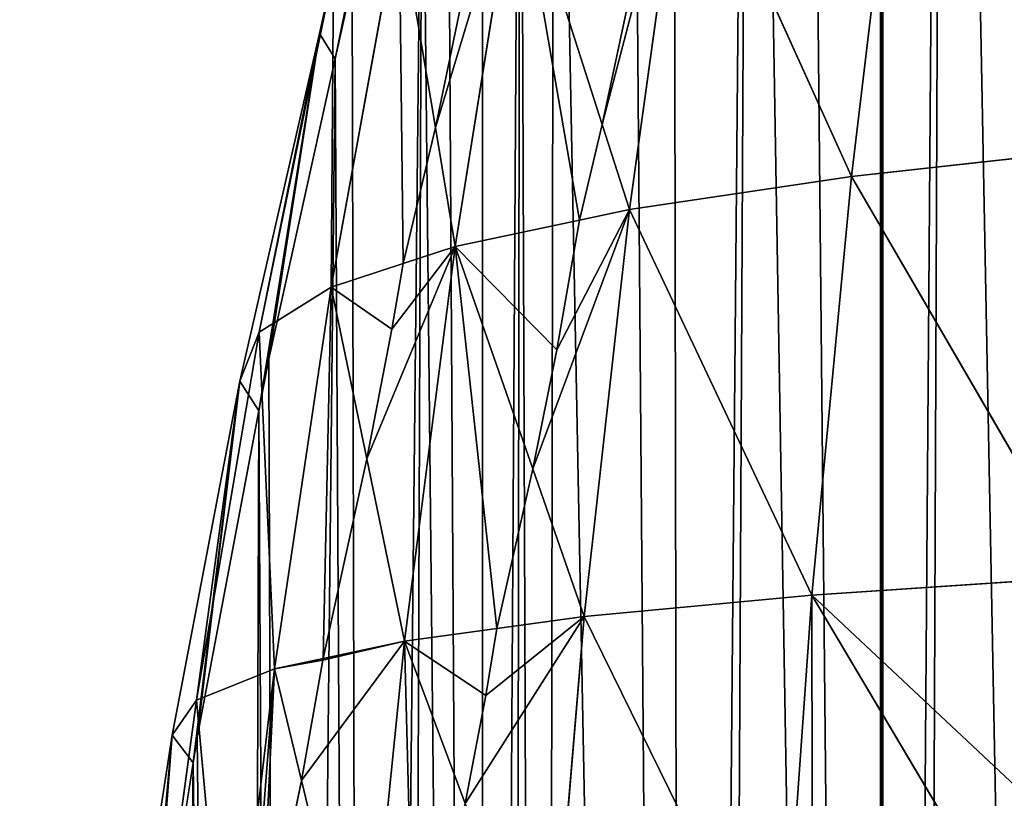
# Model space of a CAD drawing. Extents: x 3 to 400, y 0 to 535.
# Drawn here: x 4 to 24, y 188 to 205 of the extents above; entities that cross this region are included whole.
import ezdxf

# ---------------------------------------------------------------- set-up
doc = ezdxf.new("R2010")
doc.units = 0
doc.header["$LTSCALE"] = 25.4
doc.layers.get('0').update_dxf_attribs({"color": 13, "linetype": 'CONTINUOUS'})

msp = doc.modelspace()

# ---------------------------------------------------------------- linework, layer by layer
at = {"color": 155}
for p, q in [((11.997, 211.663, 1.339), (10.096, 204.503, 3.308)), ((11.997, 211.663, 1.339), (10.096, 204.503, 3.308)), ((11.997, 211.663, 1.339), (10.428, 203.974)), ((11.997, 211.663, 1.339), (10.428, 203.974)), ((22.325, 210.183, 49.913), (21.288, 201.501, 51.856)), ((22.325, 210.183, 49.913), (21.288, 201.501, 51.856)), ((17.781, 209.236, 40.667), (16.618, 200.806, 42.601)), ((17.781, 209.236, 40.667), (16.618, 200.806, 42.601)), ((17.781, 209.236, 40.667), (21.288, 201.501, 51.856)), ((17.781, 209.236, 40.667), (21.288, 201.501, 51.856)), ((14.25, 208.195, 31.284), (12.954, 200.03, 33.197)), ((14.25, 208.195, 31.284), (12.954, 200.03, 33.197)), ((14.25, 208.195, 31.284), (16.045, 202.594, 39.863)), ((14.25, 208.195, 31.284), (16.045, 202.594, 39.863)), ((11.776, 207.059, 21.858), (10.344, 199.171, 23.734)), ((11.776, 207.059, 21.858), (10.344, 199.171, 23.734)), ((11.776, 207.059, 21.858), (12.535, 202.528, 29.167)), ((11.776, 207.059, 21.858), (12.535, 202.528, 29.167)), ((10.393, 205.826, 12.497), (8.827, 198.226, 14.318)), ((10.393, 205.826, 12.497), (8.827, 198.226, 14.318)), ((10.096, 204.503, 3.308), (10.393, 205.826, 12.497)), ((10.096, 204.503, 3.308), (10.393, 205.826, 12.497)), ((10.393, 205.826, 12.497), (10.344, 199.171, 23.734)), ((10.393, 205.826, 12.497), (10.344, 199.171, 23.734)), ((12.535, 202.528, 29.167), (13.109, 205.265, 29.116)), ((12.535, 202.528, 29.167), (13.109, 205.265, 29.116)), ((16.587, 205.149, 39.815), (16.045, 202.594, 39.863)), ((16.587, 205.149, 39.815), (16.045, 202.594, 39.863)), ((10.096, 204.503, 3.308), (8.426, 197.194, 5.06)), ((10.096, 204.503, 3.308), (8.426, 197.194, 5.06)), ((10.096, 204.503, 3.308), (8.824, 196.572)), ((10.096, 204.503, 3.308), (8.824, 196.572)), ((10.096, 204.503, 3.308), (8.827, 198.226, 14.318)), ((10.096, 204.503, 3.308), (8.827, 198.226, 14.318)), ((10.096, 204.503, 3.308), (9.03, 197.663)), ((10.096, 204.503, 3.308), (9.03, 197.663)), ((10.428, 203.974), (10.096, 204.503, 3.308)), ((10.428, 203.974), (10.096, 204.503, 3.308)), ((11.857, 199.669, 29.221), (12.535, 202.528, 29.167)), ((11.857, 199.669, 29.221), (12.535, 202.528, 29.167)), ((12.535, 202.528, 29.167), (12.954, 200.03, 33.197)), ((12.535, 202.528, 29.167), (12.954, 200.03, 33.197)), ((16.045, 202.594, 39.863), (15.566, 200.583, 39.901)), ((16.045, 202.594, 39.863), (15.566, 200.583, 39.901)), ((16.045, 202.594, 39.863), (16.618, 200.806, 42.601)), ((16.045, 202.594, 39.863), (16.618, 200.806, 42.601)), ((21.288, 201.501, 51.856), (26.908, 202.121, 60.88)), ((21.288, 201.501, 51.856), (26.908, 202.121, 60.88)), ((16.618, 200.806, 42.601), (21.288, 201.501, 51.856)), ((16.618, 200.806, 42.601), (21.288, 201.501, 51.856)), ((21.288, 201.501, 51.856), (20.454, 192.695, 53.454)), ((21.288, 201.501, 51.856), (20.454, 192.695, 53.454)), ((21.288, 201.501, 51.856), (26.182, 193.08, 62.459)), ((21.288, 201.501, 51.856), (26.182, 193.08, 62.459)), ((15.566, 200.583, 39.901), (16.618, 200.806, 42.601)), ((15.566, 200.583, 39.901), (16.618, 200.806, 42.601)), ((16.618, 200.806, 42.601), (15.668, 192.248, 44.209)), ((16.618, 200.806, 42.601), (15.668, 192.248, 44.209)), ((16.618, 200.806, 42.601), (20.454, 192.695, 53.454)), ((16.618, 200.806, 42.601), (20.454, 192.695, 53.454)), ((12.954, 200.03, 33.197), (15.566, 200.583, 39.901)), ((12.954, 200.03, 33.197), (15.566, 200.583, 39.901)), ((15.566, 200.583, 39.901), (15.091, 197.857, 39.953)), ((15.566, 200.583, 39.901), (15.091, 197.857, 39.953)), ((11.857, 199.669, 29.221), (12.954, 200.03, 33.197)), ((11.857, 199.669, 29.221), (12.954, 200.03, 33.197)), ((12.954, 200.03, 33.197), (11.884, 191.734, 34.803)), ((12.954, 200.03, 33.197), (11.884, 191.734, 34.803)), ((12.954, 200.03, 33.197), (14.586, 195.35, 39.82)), ((12.954, 200.03, 33.197), (14.586, 195.35, 39.82)), ((10.344, 199.171, 23.734), (11.857, 199.669, 29.221)), ((10.344, 199.171, 23.734), (11.857, 199.669, 29.221)), ((11.617, 198.288, 29.248), (11.857, 199.669, 29.221)), ((11.617, 198.288, 29.248), (11.857, 199.669, 29.221)), ((8.827, 198.226, 14.318), (10.344, 199.171, 23.734)), ((8.827, 198.226, 14.318), (10.344, 199.171, 23.734)), ((10.344, 199.171, 23.734), (9.152, 191.149, 25.325)), ((10.344, 199.171, 23.734), (9.152, 191.149, 25.325)), ((10.344, 199.171, 23.734), (11.091, 195.564, 29.103)), ((10.344, 199.171, 23.734), (11.091, 195.564, 29.103)), ((8.827, 198.226, 14.318), (7.514, 190.489, 15.879)), ((8.827, 198.226, 14.318), (7.514, 190.489, 15.879)), ((8.426, 197.194, 5.06), (8.827, 198.226, 14.318)), ((8.426, 197.194, 5.06), (8.827, 198.226, 14.318)), ((8.827, 198.226, 14.318), (9.152, 191.149, 25.325)), ((8.827, 198.226, 14.318), (9.152, 191.149, 25.325)), ((11.091, 195.564, 29.103), (11.617, 198.288, 29.248)), ((11.091, 195.564, 29.103), (11.617, 198.288, 29.248)), ((15.091, 197.857, 39.953), (14.586, 195.35, 39.82)), ((15.091, 197.857, 39.953), (14.586, 195.35, 39.82)), ((8.426, 197.194, 5.06), (7.001, 189.753, 6.578)), ((8.426, 197.194, 5.06), (7.001, 189.753, 6.578)), ((8.426, 197.194, 5.06), (7.442, 189.17)), ((8.426, 197.194, 5.06), (7.442, 189.17)), ((8.426, 197.194, 5.06), (7.514, 190.489, 15.879)), ((8.426, 197.194, 5.06), (7.514, 190.489, 15.879)), ((8.426, 197.194, 5.06), (7.526, 189.707)), ((8.426, 197.194, 5.06), (7.526, 189.707)), ((8.824, 196.572), (8.426, 197.194, 5.06)), ((8.824, 196.572), (8.426, 197.194, 5.06)), ((10.176, 191.369, 28.88), (11.091, 195.564, 29.103)), ((10.176, 191.369, 28.88), (11.091, 195.564, 29.103)), ((11.091, 195.564, 29.103), (11.884, 191.734, 34.803)), ((11.091, 195.564, 29.103), (11.884, 191.734, 34.803)), ((14.586, 195.35, 39.82), (13.831, 191.999, 39.642)), ((14.586, 195.35, 39.82), (13.831, 191.999, 39.642)), ((14.586, 195.35, 39.82), (15.668, 192.248, 44.209)), ((14.586, 195.35, 39.82), (15.668, 192.248, 44.209)), ((20.454, 192.695, 53.454), (26.182, 193.08, 62.459)), ((20.454, 192.695, 53.454), (26.182, 193.08, 62.459)), ((15.668, 192.248, 44.209), (20.454, 192.695, 53.454)), ((15.668, 192.248, 44.209), (20.454, 192.695, 53.454)), ((20.454, 192.695, 53.454), (19.823, 183.789, 54.697)), ((20.454, 192.695, 53.454), (19.823, 183.789, 54.697)), ((20.454, 192.695, 53.454), (24.182, 186.415, 60.781)), ((20.454, 192.695, 53.454), (24.182, 186.415, 60.781)), ((13.831, 191.999, 39.642), (15.668, 192.248, 44.209)), ((13.831, 191.999, 39.642), (15.668, 192.248, 44.209)), ((15.668, 192.248, 44.209), (14.933, 183.587, 45.48)), ((15.668, 192.248, 44.209), (14.933, 183.587, 45.48)), ((15.668, 192.248, 44.209), (19.823, 183.789, 54.697)), ((15.668, 192.248, 44.209), (19.823, 183.789, 54.697)), ((11.884, 191.734, 34.803), (13.831, 191.999, 39.642)), ((11.884, 191.734, 34.803), (13.831, 191.999, 39.642)), ((13.831, 191.999, 39.642), (13.599, 190.586, 39.567)), ((13.831, 191.999, 39.642), (13.599, 190.586, 39.567)), ((10.176, 191.369, 28.88), (11.884, 191.734, 34.803)), ((10.176, 191.369, 28.88), (11.884, 191.734, 34.803)), ((11.884, 191.734, 34.803), (11.039, 183.333, 36.092)), ((11.884, 191.734, 34.803), (11.039, 183.333, 36.092)), ((11.884, 191.734, 34.803), (13.163, 188.317, 39.282)), ((11.884, 191.734, 34.803), (13.163, 188.317, 39.282)), ((9.152, 191.149, 25.325), (10.176, 191.369, 28.88)), ((9.152, 191.149, 25.325), (10.176, 191.369, 28.88)), ((9.719, 188.801, 28.56), (10.17, 191.331, 28.878)), ((9.719, 188.801, 28.56), (10.17, 191.331, 28.878)), ((10.17, 191.331, 28.878), (10.176, 191.369, 28.88)), ((10.17, 191.331, 28.878), (10.176, 191.369, 28.88)), ((7.514, 190.489, 15.879), (9.152, 191.149, 25.325)), ((7.514, 190.489, 15.879), (9.152, 191.149, 25.325)), ((9.152, 191.149, 25.325), (8.194, 183.02, 26.621)), ((9.152, 191.149, 25.325), (8.194, 183.02, 26.621)), ((9.152, 191.149, 25.325), (9.719, 188.801, 28.56)), ((9.152, 191.149, 25.325), (9.719, 188.801, 28.56)), ((7.514, 190.489, 15.879), (6.445, 182.644, 17.169)), ((7.514, 190.489, 15.879), (6.445, 182.644, 17.169)), ((7.001, 189.753, 6.578), (7.514, 190.489, 15.879)), ((7.001, 189.753, 6.578), (7.514, 190.489, 15.879)), ((7.514, 190.489, 15.879), (8.194, 183.02, 26.621)), ((7.514, 190.489, 15.879), (8.194, 183.02, 26.621)), ((13.599, 190.586, 39.567), (13.163, 188.317, 39.282)), ((13.599, 190.586, 39.567), (13.163, 188.317, 39.282)), ((7.001, 189.753, 6.578), (5.829, 182.202, 7.849)), ((7.001, 189.753, 6.578), (5.829, 182.202, 7.849)), ((7.001, 189.753, 6.578), (6.282, 181.769)), ((7.001, 189.753, 6.578), (6.282, 181.769)), ((7.001, 189.753, 6.578), (6.445, 182.644, 17.169)), ((7.001, 189.753, 6.578), (6.445, 182.644, 17.169)), ((7.442, 189.17), (7.001, 189.753, 6.578)), ((7.442, 189.17), (7.001, 189.753, 6.578)), ((8.832, 184.409, 28.008), (9.719, 188.801, 28.56)), ((8.832, 184.409, 28.008), (9.719, 188.801, 28.56)), ((9.719, 188.801, 28.56), (11.039, 183.333, 36.092)), ((9.719, 188.801, 28.56), (11.039, 183.333, 36.092))]:
    msp.add_line(p, q, dxfattribs=at)
at = {"color": 0}
for p, q in [((10.428, 203.974), (10.784, 205.579)), ((10.428, 203.974), (10.784, 205.579)), ((9.03, 197.663), (10.428, 203.974)), ((9.03, 197.663), (10.428, 203.974)), ((8.824, 196.572), (9.03, 197.663)), ((8.824, 196.572), (9.03, 197.663)), ((7.526, 189.707), (8.824, 196.572)), ((7.526, 189.707), (8.824, 196.572)), ((7.442, 189.17), (7.526, 189.707)), ((7.442, 189.17), (7.526, 189.707)), ((6.282, 181.769), (7.442, 189.17)), ((6.282, 181.769), (7.442, 189.17))]:
    msp.add_line(p, q, dxfattribs=at)

# ---------------------------------------------------------------- meshes
at = {"color": 95}
mesh = msp.add_polyface(dxfattribs=at)
corners = [(3.803, 144.761), (3.872, 152.162), (3.794, 149.541), (3.809, 141.474), (3.947, 137.359), (4.034, 157.605), (4.078, 133.411), (4.154, 159.564), (4.303, 129.957), (4.527, 165.659), (4.601, 125.358), (4.648, 166.965), (4.869, 122.556), (5.158, 172.447), (5.158, 119.585), (5.895, 115.154), (6.274, 181.717), (6.534, 111.315), (7.442, 189.17), (7.384, 107.752), (8.499, 103.074), (8.824, 196.572), (9.35, 100.351), (10.428, 203.974), (11.036, 94.955), (12.258, 211.375), (11.817, 92.949), (13.528, 88.551), (14.319, 218.777), (14.135, 86.99), (14.812, 85.547), (15.036, 221.267), (17.784, 79.21), (19.152, 233.58), (18.372, 78.146), (21.899, 71.77), (21.899, 240.887), (21.969, 71.643), (23.25, 244.344), (22.546, 70.744), (26.674, 64.32), (28.271, 255.785), (27.395, 63.343), (30.269, 59.45), (31.84, 263.187), (31.881, 57.267), (33.615, 266.734), (32.997, 55.941), (37.57, 50.511), (38.64, 275.93), (38.64, 49.393), (39.456, 48.539), (39.829, 277.99), (43.72, 44.079), (78.538, 278.464), (46.905, 41.138), (47.01, 41.138), (55.381, 33.854), (55.525, 33.736), (57.306, 32.282), (63.751, 27.639), (64.691, 26.962), (65.68, 26.334)]
mesh.append_faces([[corners[k] for k in face] for face in [(0, 1, 2)]], dxfattribs={"vtx0": -1, "color": 95})
mesh.append_faces([[corners[k] for k in face] for face in [(1, 0, 3), (1, 3, 4), (5, 4, 6), (7, 6, 8), (9, 8, 10), (11, 10, 12), (13, 12, 14), (13, 14, 15), (16, 15, 17), (18, 17, 19), (18, 19, 20), (21, 20, 22), (23, 22, 24), (25, 24, 26), (25, 26, 27), (28, 27, 29), (28, 29, 30), (31, 30, 32), (33, 32, 34), (33, 34, 35), (36, 35, 37), (38, 37, 39), (38, 39, 40), (41, 40, 42), (41, 42, 43), (44, 43, 45), (46, 45, 47), (46, 47, 48), (49, 48, 50), (49, 50, 51), (52, 51, 53), (54, 53, 55), (54, 55, 56), (54, 56, 57), (54, 57, 58), (54, 58, 59), (54, 59, 60), (54, 60, 61), (54, 61, 62)]], dxfattribs={"vtx0": -1, "vtx2": -1, "color": 95})
mesh = msp.add_polyface(dxfattribs=at)
corners = [(3.872, 152.162), (3.947, 137.359), (4.034, 157.605), (4.078, 133.411), (4.154, 159.564), (4.303, 129.957), (4.527, 165.659), (4.601, 125.358), (4.648, 166.965), (4.869, 122.556), (5.158, 172.447), (5.895, 115.154), (5.274, 173.699), (5.357, 174.367), (6.274, 181.717), (6.534, 111.315), (6.282, 181.769), (7.442, 189.17), (8.499, 103.074), (7.526, 189.707), (8.824, 196.572), (9.35, 100.351), (9.03, 197.663), (10.428, 203.974), (11.036, 94.955), (10.784, 205.579), (12.258, 211.375), (13.528, 88.551), (12.786, 213.449), (13.528, 216.028), (14.319, 218.777), (14.812, 85.547), (15.036, 221.267), (17.784, 79.21), (16.615, 226.179), (17.531, 229.026), (19.152, 233.58), (21.899, 71.77), (20.27, 236.72), (21.899, 240.887), (21.969, 71.643), (21.936, 240.982), (23.25, 244.344), (26.674, 64.32), (24.973, 248.383), (26.469, 251.892), (28.271, 255.785), (30.269, 59.45), (29.925, 259.357), (30.269, 260.045), (31.84, 263.187), (31.881, 57.267), (33.615, 266.734), (37.57, 50.511), (35.689, 270.588), (37.535, 274.018), (38.64, 275.93), (39.456, 48.539), (39.829, 277.99), (43.72, 44.079), (40.103, 278.464), (78.538, 278.464)]
mesh.append_faces([[corners[k] for k in face] for face in [(0, 1, 2), (2, 3, 4), (4, 5, 6), (6, 7, 8), (8, 9, 10), (10, 11, 12), (12, 11, 13), (13, 11, 14), (14, 15, 16), (16, 15, 17), (17, 18, 19), (19, 18, 20), (20, 21, 22), (22, 21, 23), (23, 24, 25), (25, 24, 26), (26, 27, 28), (28, 27, 29), (29, 27, 30), (30, 31, 32), (32, 33, 34), (34, 33, 35), (35, 33, 36), (36, 37, 38), (38, 37, 39), (39, 40, 41), (41, 40, 42), (42, 43, 44), (44, 43, 45), (45, 43, 46), (46, 47, 48), (48, 47, 49), (49, 47, 50), (50, 51, 52), (52, 53, 54), (54, 53, 55), (55, 53, 56), (56, 57, 58), (58, 59, 60), (60, 59, 61)]], dxfattribs={"vtx0": -1, "vtx1": -1, "color": 95})
mesh = msp.add_polyface(dxfattribs=at)
corners = [(11.997, 211.663, 1.339), (10.428, 203.974), (10.096, 204.503, 3.308)]
mesh.append_faces([[corners[k] for k in face] for face in [(0, 1, 2)]], dxfattribs={"color": 95})
mesh = msp.add_polyface(dxfattribs=at)
corners = [(11.997, 211.663, 1.339), (10.096, 204.503, 3.308), (10.393, 205.826, 12.497)]
mesh.append_faces([[corners[k] for k in face] for face in [(0, 1, 2)]], dxfattribs={"color": 95})
mesh = msp.add_polyface(dxfattribs=at)
corners = [(11.997, 211.663, 1.339), (10.784, 205.579), (10.428, 203.974)]
mesh.append_faces([[corners[k] for k in face] for face in [(0, 1, 2)]], dxfattribs={"color": 95})
mesh = msp.add_polyface(dxfattribs=at)
corners = [(27.825, 211.04, 58.939), (22.325, 210.183, 49.913), (26.908, 202.121, 60.88)]
mesh.append_faces([[corners[k] for k in face] for face in [(0, 1, 2)]], dxfattribs={"color": 95})
mesh = msp.add_polyface(dxfattribs=at)
corners = [(22.325, 210.183, 49.913), (17.781, 209.236, 40.667), (21.288, 201.501, 51.856)]
mesh.append_faces([[corners[k] for k in face] for face in [(0, 1, 2)]], dxfattribs={"color": 95})
mesh = msp.add_polyface(dxfattribs=at)
corners = [(22.325, 210.183, 49.913), (21.288, 201.501, 51.856), (26.908, 202.121, 60.88)]
mesh.append_faces([[corners[k] for k in face] for face in [(0, 1, 2)]], dxfattribs={"color": 95})
mesh = msp.add_polyface(dxfattribs=at)
corners = [(17.781, 209.236, 40.667), (16.045, 202.594, 39.863), (16.618, 200.806, 42.601), (16.587, 205.149, 39.815), (17.326, 209.102, 39.457)]
mesh.append_faces([[corners[k] for k in face] for face in [(0, 1, 2), (3, 0, 4)]], dxfattribs={"vtx0": -1, "color": 95})
mesh.append_faces([[corners[k] for k in face] for face in [(1, 0, 3)]], dxfattribs={"vtx0": -1, "vtx1": -1, "color": 95})
mesh = msp.add_polyface(dxfattribs=at)
corners = [(17.781, 209.236, 40.667), (16.618, 200.806, 42.601), (21.288, 201.501, 51.856)]
mesh.append_faces([[corners[k] for k in face] for face in [(0, 1, 2)]], dxfattribs={"color": 95})
mesh = msp.add_polyface(dxfattribs=at)
corners = [(16.587, 205.149, 39.815), (14.25, 208.195, 31.284), (16.045, 202.594, 39.863), (17.326, 209.102, 39.457)]
mesh.append_faces([[corners[k] for k in face] for face in [(0, 1, 2), (1, 0, 3)]], dxfattribs={"vtx0": -1, "color": 95})
mesh = msp.add_polyface(dxfattribs=at)
corners = [(14.25, 208.195, 31.284), (12.535, 202.528, 29.167), (12.954, 200.03, 33.197), (13.109, 205.265, 29.116), (13.618, 207.905, 28.876)]
mesh.append_faces([[corners[k] for k in face] for face in [(0, 1, 2), (3, 0, 4)]], dxfattribs={"vtx0": -1, "color": 95})
mesh.append_faces([[corners[k] for k in face] for face in [(1, 0, 3)]], dxfattribs={"vtx0": -1, "vtx1": -1, "color": 95})
mesh = msp.add_polyface(dxfattribs=at)
corners = [(15.566, 200.583, 39.901), (14.25, 208.195, 31.284), (12.954, 200.03, 33.197), (16.045, 202.594, 39.863)]
mesh.append_faces([[corners[k] for k in face] for face in [(0, 1, 2), (1, 0, 3)]], dxfattribs={"vtx0": -1, "color": 95})
mesh = msp.add_polyface(dxfattribs=at)
corners = [(13.109, 205.265, 29.116), (11.776, 207.059, 21.858), (12.535, 202.528, 29.167), (13.618, 207.905, 28.876)]
mesh.append_faces([[corners[k] for k in face] for face in [(0, 1, 2), (1, 0, 3)]], dxfattribs={"vtx0": -1, "color": 95})
mesh = msp.add_polyface(dxfattribs=at)
corners = [(11.857, 199.669, 29.221), (11.776, 207.059, 21.858), (10.344, 199.171, 23.734), (12.535, 202.528, 29.167)]
mesh.append_faces([[corners[k] for k in face] for face in [(0, 1, 2), (1, 0, 3)]], dxfattribs={"vtx0": -1, "color": 95})
mesh = msp.add_polyface(dxfattribs=at)
corners = [(11.776, 207.059, 21.858), (10.393, 205.826, 12.497), (10.344, 199.171, 23.734)]
mesh.append_faces([[corners[k] for k in face] for face in [(0, 1, 2)]], dxfattribs={"color": 95})
mesh = msp.add_polyface(dxfattribs=at)
corners = [(10.393, 205.826, 12.497), (10.096, 204.503, 3.308), (8.827, 198.226, 14.318)]
mesh.append_faces([[corners[k] for k in face] for face in [(0, 1, 2)]], dxfattribs={"color": 95})
mesh = msp.add_polyface(dxfattribs=at)
corners = [(10.393, 205.826, 12.497), (8.827, 198.226, 14.318), (10.344, 199.171, 23.734)]
mesh.append_faces([[corners[k] for k in face] for face in [(0, 1, 2)]], dxfattribs={"color": 95})
mesh = msp.add_polyface(dxfattribs=at)
corners = [(10.096, 204.503, 3.308), (8.824, 196.572), (8.426, 197.194, 5.06)]
mesh.append_faces([[corners[k] for k in face] for face in [(0, 1, 2)]], dxfattribs={"color": 95})
mesh = msp.add_polyface(dxfattribs=at)
corners = [(10.096, 204.503, 3.308), (8.426, 197.194, 5.06), (8.827, 198.226, 14.318)]
mesh.append_faces([[corners[k] for k in face] for face in [(0, 1, 2)]], dxfattribs={"color": 95})
mesh = msp.add_polyface(dxfattribs=at)
corners = [(10.096, 204.503, 3.308), (9.03, 197.663), (8.824, 196.572)]
mesh.append_faces([[corners[k] for k in face] for face in [(0, 1, 2)]], dxfattribs={"color": 95})
mesh = msp.add_polyface(dxfattribs=at)
corners = [(10.096, 204.503, 3.308), (10.428, 203.974), (9.03, 197.663)]
mesh.append_faces([[corners[k] for k in face] for face in [(0, 1, 2)]], dxfattribs={"color": 95})
mesh = msp.add_polyface(dxfattribs=at)
corners = [(12.535, 202.528, 29.167), (11.857, 199.669, 29.221), (12.954, 200.03, 33.197)]
mesh.append_faces([[corners[k] for k in face] for face in [(0, 1, 2)]], dxfattribs={"color": 95})
mesh = msp.add_polyface(dxfattribs=at)
corners = [(16.045, 202.594, 39.863), (15.566, 200.583, 39.901), (16.618, 200.806, 42.601)]
mesh.append_faces([[corners[k] for k in face] for face in [(0, 1, 2)]], dxfattribs={"color": 95})
mesh = msp.add_polyface(dxfattribs=at)
corners = [(26.908, 202.121, 60.88), (21.288, 201.501, 51.856), (26.182, 193.08, 62.459)]
mesh.append_faces([[corners[k] for k in face] for face in [(0, 1, 2)]], dxfattribs={"color": 95})
mesh = msp.add_polyface(dxfattribs=at)
corners = [(21.288, 201.501, 51.856), (16.618, 200.806, 42.601), (20.454, 192.695, 53.454)]
mesh.append_faces([[corners[k] for k in face] for face in [(0, 1, 2)]], dxfattribs={"color": 95})
mesh = msp.add_polyface(dxfattribs=at)
corners = [(21.288, 201.501, 51.856), (20.454, 192.695, 53.454), (26.182, 193.08, 62.459)]
mesh.append_faces([[corners[k] for k in face] for face in [(0, 1, 2)]], dxfattribs={"color": 95})
mesh = msp.add_polyface(dxfattribs=at)
corners = [(16.618, 200.806, 42.601), (14.586, 195.35, 39.82), (15.668, 192.248, 44.209), (15.091, 197.857, 39.953), (15.566, 200.583, 39.901)]
mesh.append_faces([[corners[k] for k in face] for face in [(0, 1, 2), (3, 0, 4)]], dxfattribs={"vtx0": -1, "color": 95})
mesh.append_faces([[corners[k] for k in face] for face in [(1, 0, 3)]], dxfattribs={"vtx0": -1, "vtx1": -1, "color": 95})
mesh = msp.add_polyface(dxfattribs=at)
corners = [(16.618, 200.806, 42.601), (15.668, 192.248, 44.209), (20.454, 192.695, 53.454)]
mesh.append_faces([[corners[k] for k in face] for face in [(0, 1, 2)]], dxfattribs={"color": 95})
mesh = msp.add_polyface(dxfattribs=at)
corners = [(15.091, 197.857, 39.953), (12.954, 200.03, 33.197), (14.586, 195.35, 39.82), (15.566, 200.583, 39.901)]
mesh.append_faces([[corners[k] for k in face] for face in [(0, 1, 2), (1, 0, 3)]], dxfattribs={"vtx0": -1, "color": 95})
mesh = msp.add_polyface(dxfattribs=at)
corners = [(12.954, 200.03, 33.197), (11.091, 195.564, 29.103), (11.884, 191.734, 34.803), (11.617, 198.288, 29.248), (11.857, 199.669, 29.221)]
mesh.append_faces([[corners[k] for k in face] for face in [(0, 1, 2), (3, 0, 4)]], dxfattribs={"vtx0": -1, "color": 95})
mesh.append_faces([[corners[k] for k in face] for face in [(1, 0, 3)]], dxfattribs={"vtx0": -1, "vtx1": -1, "color": 95})
mesh = msp.add_polyface(dxfattribs=at)
corners = [(13.831, 191.999, 39.642), (12.954, 200.03, 33.197), (11.884, 191.734, 34.803), (14.586, 195.35, 39.82)]
mesh.append_faces([[corners[k] for k in face] for face in [(0, 1, 2), (1, 0, 3)]], dxfattribs={"vtx0": -1, "color": 95})
mesh = msp.add_polyface(dxfattribs=at)
corners = [(11.617, 198.288, 29.248), (10.344, 199.171, 23.734), (11.091, 195.564, 29.103), (11.857, 199.669, 29.221)]
mesh.append_faces([[corners[k] for k in face] for face in [(0, 1, 2), (1, 0, 3)]], dxfattribs={"vtx0": -1, "color": 95})
mesh = msp.add_polyface(dxfattribs=at)
corners = [(10.344, 199.171, 23.734), (8.827, 198.226, 14.318), (9.152, 191.149, 25.325)]
mesh.append_faces([[corners[k] for k in face] for face in [(0, 1, 2)]], dxfattribs={"color": 95})
mesh = msp.add_polyface(dxfattribs=at)
corners = [(10.176, 191.369, 28.88), (10.344, 199.171, 23.734), (9.152, 191.149, 25.325), (11.091, 195.564, 29.103)]
mesh.append_faces([[corners[k] for k in face] for face in [(0, 1, 2), (1, 0, 3)]], dxfattribs={"vtx0": -1, "color": 95})
mesh = msp.add_polyface(dxfattribs=at)
corners = [(8.827, 198.226, 14.318), (8.426, 197.194, 5.06), (7.514, 190.489, 15.879)]
mesh.append_faces([[corners[k] for k in face] for face in [(0, 1, 2)]], dxfattribs={"color": 95})
mesh = msp.add_polyface(dxfattribs=at)
corners = [(8.827, 198.226, 14.318), (7.514, 190.489, 15.879), (9.152, 191.149, 25.325)]
mesh.append_faces([[corners[k] for k in face] for face in [(0, 1, 2)]], dxfattribs={"color": 95})
mesh = msp.add_polyface(dxfattribs=at)
corners = [(8.426, 197.194, 5.06), (7.442, 189.17), (7.001, 189.753, 6.578)]
mesh.append_faces([[corners[k] for k in face] for face in [(0, 1, 2)]], dxfattribs={"color": 95})
mesh = msp.add_polyface(dxfattribs=at)
corners = [(8.426, 197.194, 5.06), (7.001, 189.753, 6.578), (7.514, 190.489, 15.879)]
mesh.append_faces([[corners[k] for k in face] for face in [(0, 1, 2)]], dxfattribs={"color": 95})
mesh = msp.add_polyface(dxfattribs=at)
corners = [(8.426, 197.194, 5.06), (7.526, 189.707), (7.442, 189.17)]
mesh.append_faces([[corners[k] for k in face] for face in [(0, 1, 2)]], dxfattribs={"color": 95})
mesh = msp.add_polyface(dxfattribs=at)
corners = [(8.426, 197.194, 5.06), (8.824, 196.572), (7.526, 189.707)]
mesh.append_faces([[corners[k] for k in face] for face in [(0, 1, 2)]], dxfattribs={"color": 95})
mesh = msp.add_polyface(dxfattribs=at)
corners = [(11.091, 195.564, 29.103), (10.176, 191.369, 28.88), (11.884, 191.734, 34.803)]
mesh.append_faces([[corners[k] for k in face] for face in [(0, 1, 2)]], dxfattribs={"color": 95})
mesh = msp.add_polyface(dxfattribs=at)
corners = [(14.586, 195.35, 39.82), (13.831, 191.999, 39.642), (15.668, 192.248, 44.209)]
mesh.append_faces([[corners[k] for k in face] for face in [(0, 1, 2)]], dxfattribs={"color": 95})
mesh = msp.add_polyface(dxfattribs=at)
corners = [(25.864, 187.628, 63.178), (20.454, 192.695, 53.454), (24.182, 186.415, 60.781), (26.182, 193.08, 62.459)]
mesh.append_faces([[corners[k] for k in face] for face in [(0, 1, 2), (1, 0, 3)]], dxfattribs={"vtx0": -1, "color": 95})
mesh = msp.add_polyface(dxfattribs=at)
corners = [(20.454, 192.695, 53.454), (15.668, 192.248, 44.209), (19.823, 183.789, 54.697)]
mesh.append_faces([[corners[k] for k in face] for face in [(0, 1, 2)]], dxfattribs={"color": 95})
mesh = msp.add_polyface(dxfattribs=at)
corners = [(20.468, 183.806, 55.689), (20.454, 192.695, 53.454), (19.823, 183.789, 54.697), (24.182, 186.415, 60.781)]
mesh.append_faces([[corners[k] for k in face] for face in [(0, 1, 2), (1, 0, 3)]], dxfattribs={"vtx0": -1, "color": 95})
mesh = msp.add_polyface(dxfattribs=at)
corners = [(15.668, 192.248, 44.209), (13.163, 188.317, 39.282), (14.933, 183.587, 45.48), (13.599, 190.586, 39.567), (13.831, 191.999, 39.642)]
mesh.append_faces([[corners[k] for k in face] for face in [(0, 1, 2), (3, 0, 4)]], dxfattribs={"vtx0": -1, "color": 95})
mesh.append_faces([[corners[k] for k in face] for face in [(1, 0, 3)]], dxfattribs={"vtx0": -1, "vtx1": -1, "color": 95})
mesh = msp.add_polyface(dxfattribs=at)
corners = [(15.668, 192.248, 44.209), (14.933, 183.587, 45.48), (19.823, 183.789, 54.697)]
mesh.append_faces([[corners[k] for k in face] for face in [(0, 1, 2)]], dxfattribs={"color": 95})
mesh = msp.add_polyface(dxfattribs=at)
corners = [(13.599, 190.586, 39.567), (11.884, 191.734, 34.803), (13.163, 188.317, 39.282), (13.831, 191.999, 39.642)]
mesh.append_faces([[corners[k] for k in face] for face in [(0, 1, 2), (1, 0, 3)]], dxfattribs={"vtx0": -1, "color": 95})
mesh = msp.add_polyface(dxfattribs=at)
corners = [(11.884, 191.734, 34.803), (9.719, 188.801, 28.56), (11.039, 183.333, 36.092), (10.17, 191.331, 28.878), (10.176, 191.369, 28.88)]
mesh.append_faces([[corners[k] for k in face] for face in [(0, 1, 2), (3, 0, 4)]], dxfattribs={"vtx0": -1, "color": 95})
mesh.append_faces([[corners[k] for k in face] for face in [(1, 0, 3)]], dxfattribs={"vtx0": -1, "vtx1": -1, "color": 95})
mesh = msp.add_polyface(dxfattribs=at)
corners = [(12.105, 183.402, 38.664), (11.884, 191.734, 34.803), (11.039, 183.333, 36.092), (13.163, 188.317, 39.282)]
mesh.append_faces([[corners[k] for k in face] for face in [(0, 1, 2), (1, 0, 3)]], dxfattribs={"vtx0": -1, "color": 95})
mesh = msp.add_polyface(dxfattribs=at)
corners = [(10.17, 191.331, 28.878), (9.152, 191.149, 25.325), (9.719, 188.801, 28.56), (10.176, 191.369, 28.88)]
mesh.append_faces([[corners[k] for k in face] for face in [(0, 1, 2), (1, 0, 3)]], dxfattribs={"vtx0": -1, "color": 95})
mesh = msp.add_polyface(dxfattribs=at)
corners = [(9.152, 191.149, 25.325), (7.514, 190.489, 15.879), (8.194, 183.02, 26.621)]
mesh.append_faces([[corners[k] for k in face] for face in [(0, 1, 2)]], dxfattribs={"color": 95})
mesh = msp.add_polyface(dxfattribs=at)
corners = [(8.529, 183.057, 27.739), (9.152, 191.149, 25.325), (8.194, 183.02, 26.621), (8.832, 184.409, 28.008), (9.719, 188.801, 28.56)]
mesh.append_faces([[corners[k] for k in face] for face in [(0, 1, 2), (1, 3, 4)]], dxfattribs={"vtx0": -1, "color": 95})
mesh.append_faces([[corners[k] for k in face] for face in [(1, 0, 3)]], dxfattribs={"vtx0": -1, "vtx2": -1, "color": 95})
mesh = msp.add_polyface(dxfattribs=at)
corners = [(7.514, 190.489, 15.879), (7.001, 189.753, 6.578), (6.445, 182.644, 17.169)]
mesh.append_faces([[corners[k] for k in face] for face in [(0, 1, 2)]], dxfattribs={"color": 95})
mesh = msp.add_polyface(dxfattribs=at)
corners = [(7.514, 190.489, 15.879), (6.445, 182.644, 17.169), (8.194, 183.02, 26.621)]
mesh.append_faces([[corners[k] for k in face] for face in [(0, 1, 2)]], dxfattribs={"color": 95})
mesh = msp.add_polyface(dxfattribs=at)
corners = [(7.001, 189.753, 6.578), (6.282, 181.769), (5.829, 182.202, 7.849)]
mesh.append_faces([[corners[k] for k in face] for face in [(0, 1, 2)]], dxfattribs={"color": 95})
mesh = msp.add_polyface(dxfattribs=at)
corners = [(7.001, 189.753, 6.578), (5.829, 182.202, 7.849), (6.445, 182.644, 17.169)]
mesh.append_faces([[corners[k] for k in face] for face in [(0, 1, 2)]], dxfattribs={"color": 95})
mesh = msp.add_polyface(dxfattribs=at)
corners = [(7.001, 189.753, 6.578), (7.442, 189.17), (6.282, 181.769)]
mesh.append_faces([[corners[k] for k in face] for face in [(0, 1, 2)]], dxfattribs={"color": 95})
mesh = msp.add_polyface(dxfattribs=at)
corners = [(11.039, 183.333, 36.092), (8.832, 184.409, 28.008), (8.529, 183.057, 27.739), (9.719, 188.801, 28.56)]
mesh.append_faces([[corners[k] for k in face] for face in [(0, 1, 2), (1, 0, 3)]], dxfattribs={"vtx0": -1, "color": 95})

doc.saveas('drawing.dxf')
